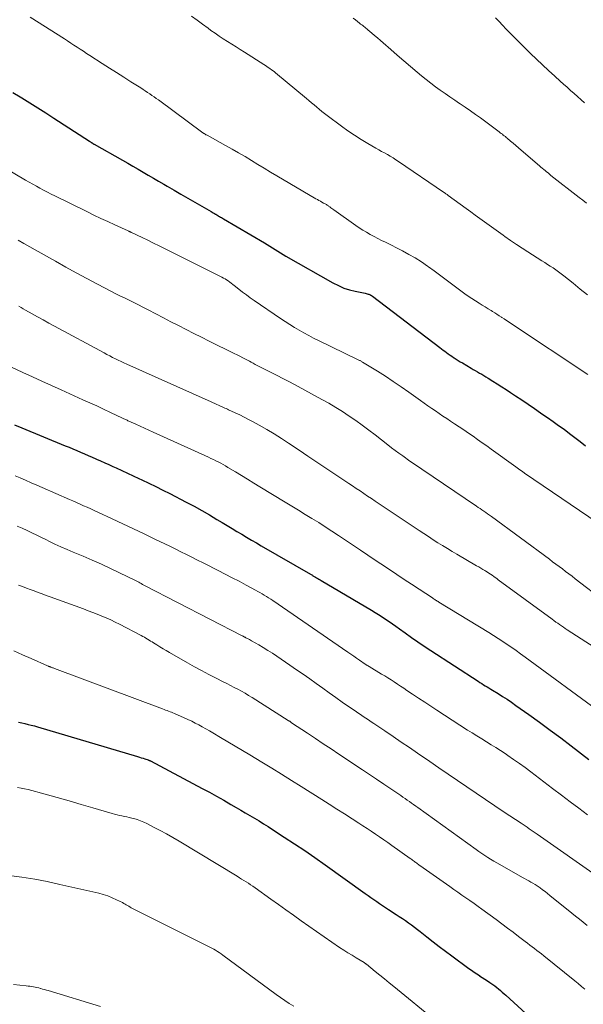
# Model space of a CAD drawing. Units: feet. Extents: x 1990000 to 1995028, y 555000 to 560000.
# Drawn here: x 1992543 to 1992634, y 555537 to 555698 of the extents above; entities that cross this region are included whole.
import ezdxf

# ---------------------------------------------------------------- set-up
doc = ezdxf.new("R2010")
doc.units = ezdxf.units.FT
doc.header["$LTSCALE"] = 100
doc.header["$MEASUREMENT"] = 0
doc.layers.add('CONTOUR INDEX', color=32, linetype='Continuous', lineweight=25)
doc.layers.add('CONTOUR INTERMEDIATE', color=40, linetype='Continuous', lineweight=15)

msp = doc.modelspace()

# ---------------------------------------------------------------- linework, layer by layer
at = {"layer": 'CONTOUR INDEX', "flags": 128}
for points, elevation in [([(1992541.61, 555685.89), (1992542.8, 555685.18), (1992543.08, 555685.01), (1992544.4, 555684.2), (1992545.71, 555683.38), (1992547.02, 555682.55), (1992548.32, 555681.71), (1992554.09, 555677.95), (1992554.16, 555677.9), (1992554.24, 555677.85), (1992554.31, 555677.8), (1992554.39, 555677.75), (1992554.42, 555677.73), (1992554.48, 555677.69), (1992554.54, 555677.66), (1992554.59, 555677.62), (1992554.65, 555677.59), (1992554.71, 555677.55), (1992554.77, 555677.52), (1992554.82, 555677.48), (1992554.88, 555677.45), (1992559.49, 555674.85), (1992560.33, 555674.38), (1992561.17, 555673.9), (1992562.01, 555673.41), (1992562.84, 555672.93), (1992563.67, 555672.44), (1992564.51, 555671.95), (1992565.34, 555671.46), (1992566.18, 555670.98), (1992566.74, 555670.65), (1992567.86, 555670), (1992568.98, 555669.35), (1992570.1, 555668.7), (1992571.22, 555668.05), (1992573.88, 555666.51), (1992574.06, 555666.41), (1992574.25, 555666.3), (1992574.43, 555666.2), (1992574.61, 555666.09), (1992574.65, 555666.06), (1992574.81, 555665.97), (1992574.97, 555665.88), (1992575.12, 555665.78), (1992575.28, 555665.69), (1992575.43, 555665.6), (1992575.59, 555665.51), (1992575.75, 555665.42), (1992575.9, 555665.33), (1992582.56, 555661.41), (1992583, 555661.15), (1992583.44, 555660.88), (1992583.88, 555660.61), (1992584.31, 555660.34), (1992584.75, 555660.07), (1992585.18, 555659.8), (1992585.63, 555659.53), (1992586.07, 555659.27), (1992593.73, 555654.89), (1992594.6, 555654.45), (1992595.49, 555654.06), (1992596.41, 555653.77), (1992597.36, 555653.53), (1992598.97, 555653.2), (1992599.12, 555653.17), (1992599.28, 555653.13), (1992599.43, 555653.08), (1992599.59, 555653.04), (1992599.74, 555652.98), (1992599.88, 555652.91), (1992600.02, 555652.83), (1992600.15, 555652.74), (1992611.11, 555644.38), (1992611.39, 555644.17), (1992611.66, 555643.96), (1992611.94, 555643.76), (1992612.22, 555643.55), (1992612.5, 555643.35), (1992612.78, 555643.15), (1992613.07, 555642.95), (1992613.35, 555642.76), (1992613.44, 555642.7), (1992613.77, 555642.48), (1992614.11, 555642.27), (1992614.45, 555642.06), (1992614.79, 555641.86), (1992616.2, 555641.02), (1992616.55, 555640.82), (1992616.89, 555640.62), (1992617.24, 555640.42), (1992617.59, 555640.22), (1992617.94, 555640.02), (1992618.28, 555639.82), (1992618.62, 555639.61), (1992618.96, 555639.4), (1992619.74, 555638.92), (1992620.47, 555638.46), (1992621.19, 555638), (1992621.91, 555637.53), (1992622.63, 555637.06), (1992623.43, 555636.53), (1992624.45, 555635.84), (1992625.48, 555635.15), (1992626.5, 555634.46), (1992627.52, 555633.77), (1992627.74, 555633.61), (1992628.64, 555632.99), (1992629.54, 555632.36), (1992630.44, 555631.71), (1992631.33, 555631.07), (1992632.21, 555630.41), (1992633.09, 555629.75), (1992633.96, 555629.08), (1992634.83, 555628.4)], 800), ([(1992541.87, 555631.79), (1992543.08, 555631.3), (1992550.16, 555628.4), (1992550.79, 555628.15), (1992551.41, 555627.89), (1992552.03, 555627.62), (1992552.66, 555627.35), (1992553.28, 555627.08), (1992553.9, 555626.81), (1992554.52, 555626.54), (1992555.14, 555626.27), (1992555.24, 555626.22), (1992555.91, 555625.93), (1992556.58, 555625.63), (1992557.25, 555625.33), (1992557.91, 555625.03), (1992558.44, 555624.79), (1992559.37, 555624.37), (1992560.3, 555623.95), (1992561.23, 555623.52), (1992562.15, 555623.09), (1992562.62, 555622.87), (1992563.77, 555622.32), (1992564.92, 555621.76), (1992566.06, 555621.19), (1992567.19, 555620.61), (1992569.85, 555619.22), (1992571.11, 555618.54), (1992572.37, 555617.85), (1992573.61, 555617.14), (1992574.84, 555616.41), (1992575.72, 555615.88), (1992576.51, 555615.41), (1992577.3, 555614.93), (1992578.09, 555614.45), (1992578.88, 555613.98), (1992579.67, 555613.51), (1992580.46, 555613.03), (1992581.26, 555612.57), (1992582.06, 555612.11), (1992590.08, 555607.48), (1992590.18, 555607.43), (1992590.28, 555607.37), (1992590.38, 555607.31), (1992590.47, 555607.25), (1992590.57, 555607.19), (1992590.67, 555607.14), (1992590.77, 555607.08), (1992590.87, 555607.02), (1992591.05, 555606.91), (1992591.24, 555606.8), (1992591.43, 555606.69), (1992591.62, 555606.58), (1992591.81, 555606.46), (1992599.98, 555601.63), (1992600.57, 555601.28), (1992601.15, 555600.92), (1992601.72, 555600.55), (1992602.29, 555600.17), (1992602.85, 555599.79), (1992603.42, 555599.4), (1992603.97, 555599.01), (1992604.53, 555598.61), (1992605.47, 555597.93), (1992606.51, 555597.2), (1992607.54, 555596.48), (1992608.59, 555595.78), (1992609.65, 555595.08), (1992617.36, 555590.06), (1992617.64, 555589.87), (1992617.93, 555589.69), (1992618.23, 555589.51), (1992618.52, 555589.33), (1992618.82, 555589.16), (1992619.11, 555588.98), (1992619.4, 555588.8), (1992619.7, 555588.62), (1992620.6, 555588.07), (1992621.34, 555587.61), (1992622.07, 555587.13), (1992622.79, 555586.64), (1992623.51, 555586.14), (1992625.59, 555584.65), (1992627.33, 555583.39), (1992629.07, 555582.12), (1992630.79, 555580.84), (1992632.51, 555579.54), (1992635.39, 555577.34)], 820), ([(1992542.55, 555583.4), (1992543.07, 555583.29), (1992543.59, 555583.18), (1992544.11, 555583.05), (1992544.62, 555582.93), (1992545.13, 555582.79), (1992545.64, 555582.64), (1992561.92, 555577.82), (1992562.22, 555577.73), (1992562.52, 555577.63), (1992562.83, 555577.54), (1992563.13, 555577.44), (1992563.63, 555577.28), (1992563.68, 555577.26), (1992563.73, 555577.24), (1992563.78, 555577.22), (1992563.83, 555577.2), (1992563.88, 555577.18), (1992563.93, 555577.16), (1992563.98, 555577.13), (1992564.03, 555577.11), (1992572.42, 555572.64), (1992573.61, 555572.01), (1992574.79, 555571.36), (1992575.96, 555570.7), (1992577.13, 555570.03), (1992577.97, 555569.54), (1992578.71, 555569.11), (1992579.46, 555568.67), (1992580.2, 555568.23), (1992580.95, 555567.78), (1992581.69, 555567.33), (1992582.42, 555566.88), (1992583.16, 555566.42), (1992583.89, 555565.95), (1992585.8, 555564.72), (1992587.48, 555563.62), (1992589.15, 555562.51), (1992590.79, 555561.37), (1992592.43, 555560.21), (1992598.97, 555555.52), (1992599.43, 555555.19), (1992599.9, 555554.86), (1992600.37, 555554.53), (1992600.84, 555554.21), (1992601.31, 555553.89), (1992601.78, 555553.57), (1992602.26, 555553.25), (1992602.74, 555552.94), (1992604.02, 555552.12), (1992604.52, 555551.79), (1992605.02, 555551.45), (1992605.52, 555551.11), (1992606.01, 555550.76), (1992606.5, 555550.41), (1992606.98, 555550.05), (1992607.46, 555549.69), (1992607.94, 555549.32), (1992609.01, 555548.48), (1992610.02, 555547.69), (1992611.03, 555546.91), (1992612.06, 555546.14), (1992613.08, 555545.37), (1992615.83, 555543.34), (1992616.26, 555543.04), (1992616.68, 555542.74), (1992617.12, 555542.45), (1992617.55, 555542.17), (1992617.6, 555542.14), (1992618.02, 555541.88), (1992618.43, 555541.61), (1992618.85, 555541.34), (1992619.26, 555541.07), (1992619.43, 555540.96), (1992619.75, 555540.73), (1992620.07, 555540.5), (1992620.38, 555540.26), (1992620.69, 555540.01), (1992620.98, 555539.75), (1992621.28, 555539.49), (1992621.57, 555539.23), (1992621.87, 555538.97), (1992628.34, 555533.05)], 840)]:
    msp.add_lwpolyline(points, dxfattribs=dict(at, elevation=elevation))
at = {"layer": 'CONTOUR INTERMEDIATE', "flags": 128}
for points, elevation in [([(1992544.46, 555698.14), (1992550.01, 555694.6), (1992550.53, 555694.27), (1992551.04, 555693.93), (1992551.56, 555693.6), (1992552.07, 555693.26), (1992552.58, 555692.92), (1992553.1, 555692.58), (1992553.61, 555692.24), (1992554.13, 555691.91), (1992556.18, 555690.59), (1992557.35, 555689.85), (1992558.51, 555689.11), (1992559.68, 555688.37), (1992560.85, 555687.63), (1992562.45, 555686.62), (1992562.82, 555686.38), (1992563.18, 555686.15), (1992563.54, 555685.9), (1992563.9, 555685.66), (1992564.25, 555685.41), (1992564.61, 555685.16), (1992564.96, 555684.91), (1992565.31, 555684.66), (1992572.57, 555679.31), (1992572.59, 555679.3), (1992572.6, 555679.29), (1992572.62, 555679.28), (1992572.64, 555679.26), (1992572.7, 555679.22), (1992572.72, 555679.21), (1992572.74, 555679.2), (1992572.76, 555679.19), (1992572.77, 555679.18), (1992572.9, 555679.1), (1992572.98, 555679.06), (1992573.06, 555679.01), (1992573.15, 555678.97), (1992573.23, 555678.92), (1992576.26, 555677.25), (1992577.32, 555676.66), (1992578.37, 555676.05), (1992579.41, 555675.44), (1992580.45, 555674.81), (1992581.48, 555674.17), (1992582.51, 555673.55), (1992583.55, 555672.93), (1992584.6, 555672.31), (1992590.95, 555668.6), (1992591.19, 555668.46), (1992591.44, 555668.32), (1992591.69, 555668.18), (1992591.94, 555668.04), (1992592.21, 555667.89), (1992592.32, 555667.83), (1992592.43, 555667.77), (1992592.55, 555667.7), (1992592.66, 555667.63), (1992592.76, 555667.56), (1992592.87, 555667.49), (1992592.98, 555667.42), (1992593.08, 555667.34), (1992593.2, 555667.25), (1992593.37, 555667.13), (1992593.53, 555667.01), (1992593.7, 555666.89), (1992593.86, 555666.78), (1992597.43, 555664.25), (1992598.01, 555663.86), (1992598.59, 555663.48), (1992599.19, 555663.13), (1992599.79, 555662.79), (1992600.41, 555662.46), (1992601.02, 555662.13), (1992601.64, 555661.81), (1992602.26, 555661.5), (1992605.03, 555660.1), (1992606.09, 555659.54), (1992607.13, 555658.95), (1992608.14, 555658.31), (1992609.12, 555657.64), (1992609.29, 555657.52), (1992610.18, 555656.87), (1992611.06, 555656.23), (1992611.93, 555655.56), (1992612.79, 555654.89), (1992613.66, 555654.23), (1992614.54, 555653.58), (1992615.43, 555652.96), (1992616.34, 555652.36), (1992617.54, 555651.59), (1992618.02, 555651.28), (1992618.5, 555650.98), (1992618.98, 555650.68), (1992619.46, 555650.38), (1992619.7, 555650.23), (1992620.06, 555650.01), (1992620.42, 555649.78), (1992620.78, 555649.56), (1992621.13, 555649.33), (1992621.21, 555649.28), (1992621.6, 555649.02), (1992621.99, 555648.76), (1992622.38, 555648.5), (1992622.77, 555648.24), (1992635.2, 555639.98)], 796), ([(1992570.72, 555698.31), (1992571.6, 555697.64), (1992572.49, 555696.98), (1992573.39, 555696.32), (1992573.86, 555695.98), (1992574.53, 555695.51), (1992575.2, 555695.05), (1992575.88, 555694.6), (1992576.57, 555694.16), (1992577.26, 555693.73), (1992577.95, 555693.3), (1992578.64, 555692.86), (1992579.33, 555692.43), (1992582.5, 555690.42), (1992582.73, 555690.27), (1992582.97, 555690.11), (1992583.2, 555689.96), (1992583.43, 555689.8), (1992583.73, 555689.59), (1992583.81, 555689.53), (1992583.89, 555689.47), (1992583.97, 555689.42), (1992584.05, 555689.35), (1992584.13, 555689.29), (1992584.21, 555689.23), (1992584.28, 555689.17), (1992584.36, 555689.1), (1992589.4, 555684.9), (1992589.82, 555684.55), (1992590.24, 555684.2), (1992590.66, 555683.85), (1992591.08, 555683.5), (1992591.5, 555683.15), (1992591.92, 555682.8), (1992592.35, 555682.47), (1992592.79, 555682.14), (1992595.11, 555680.4), (1992596.15, 555679.65), (1992597.21, 555678.92), (1992598.3, 555678.24), (1992599.41, 555677.58), (1992600.71, 555676.83), (1992601.18, 555676.56), (1992601.64, 555676.3), (1992602.11, 555676.04), (1992602.58, 555675.77), (1992603.04, 555675.5), (1992603.5, 555675.23), (1992603.95, 555674.94), (1992604.4, 555674.65), (1992611.74, 555669.66), (1992611.76, 555669.65), (1992611.78, 555669.63), (1992611.8, 555669.62), (1992611.82, 555669.61), (1992611.89, 555669.55), (1992611.91, 555669.54), (1992611.93, 555669.53), (1992611.94, 555669.51), (1992611.96, 555669.5), (1992612.11, 555669.4), (1992612.21, 555669.33), (1992612.3, 555669.26), (1992612.39, 555669.2), (1992612.49, 555669.13), (1992615.39, 555667.02), (1992616.14, 555666.47), (1992616.89, 555665.92), (1992617.64, 555665.37), (1992618.39, 555664.82), (1992619.13, 555664.27), (1992619.89, 555663.72), (1992620.64, 555663.18), (1992621.4, 555662.65), (1992621.72, 555662.42), (1992622.64, 555661.78), (1992623.57, 555661.15), (1992624.51, 555660.54), (1992625.45, 555659.93), (1992627.73, 555658.48), (1992628.18, 555658.19), (1992628.64, 555657.9), (1992629.09, 555657.61), (1992629.54, 555657.32), (1992629.98, 555657.02), (1992630.42, 555656.71), (1992630.86, 555656.39), (1992631.28, 555656.06), (1992632.8, 555654.85), (1992633.98, 555653.9), (1992635.15, 555652.95)], 792), ([(1992597.04, 555697.95), (1992597.38, 555697.68), (1992597.72, 555697.42), (1992598.06, 555697.15), (1992598.23, 555697.02), (1992598.4, 555696.89), (1992598.57, 555696.76), (1992598.74, 555696.62), (1992598.91, 555696.49), (1992599.08, 555696.35), (1992599.24, 555696.22), (1992599.41, 555696.08), (1992600.03, 555695.56), (1992600.5, 555695.16), (1992600.97, 555694.76), (1992601.44, 555694.36), (1992601.91, 555693.96), (1992603.12, 555692.9), (1992604.2, 555691.97), (1992605.28, 555691.04), (1992606.36, 555690.11), (1992607.44, 555689.19), (1992608.16, 555688.57), (1992608.9, 555687.97), (1992609.65, 555687.37), (1992610.41, 555686.8), (1992611.18, 555686.24), (1992611.97, 555685.69), (1992612.75, 555685.15), (1992613.55, 555684.62), (1992614.34, 555684.09), (1992614.43, 555684.03), (1992615.26, 555683.47), (1992616.09, 555682.9), (1992616.91, 555682.32), (1992617.73, 555681.73), (1992620.79, 555679.47), (1992620.95, 555679.34), (1992621.12, 555679.22), (1992621.29, 555679.09), (1992621.45, 555678.96), (1992621.61, 555678.83), (1992621.78, 555678.7), (1992621.94, 555678.56), (1992622.1, 555678.43), (1992622.64, 555677.98), (1992623.07, 555677.62), (1992623.5, 555677.25), (1992623.93, 555676.89), (1992624.35, 555676.52), (1992627.32, 555673.95), (1992627.55, 555673.75), (1992627.78, 555673.55), (1992628.02, 555673.36), (1992628.26, 555673.16), (1992628.49, 555672.97), (1992628.73, 555672.78), (1992628.97, 555672.59), (1992629.21, 555672.39), (1992633.77, 555668.81), (1992634.37, 555668.34), (1992634.97, 555667.86)], 788), ([(1992620.17, 555698.04), (1992620.76, 555697.43), (1992621.33, 555696.81), (1992621.92, 555696.19), (1992622.51, 555695.58), (1992623.11, 555694.98), (1992625.88, 555692.25), (1992626.85, 555691.3), (1992627.83, 555690.37), (1992628.82, 555689.44), (1992629.82, 555688.53), (1992630.71, 555687.73), (1992631.27, 555687.22), (1992631.84, 555686.72), (1992632.4, 555686.21), (1992632.97, 555685.7), (1992633.54, 555685.2), (1992634.11, 555684.7), (1992634.68, 555684.2)], 784), ([(1992536.43, 555675.9), (1992543.68, 555671.63), (1992544.27, 555671.29), (1992544.86, 555670.96), (1992545.45, 555670.63), (1992546.04, 555670.3), (1992546.64, 555669.98), (1992547.24, 555669.67), (1992547.85, 555669.36), (1992548.45, 555669.06), (1992553.69, 555666.49), (1992554.82, 555665.94), (1992555.96, 555665.39), (1992557.1, 555664.86), (1992558.25, 555664.33), (1992560.41, 555663.34), (1992560.48, 555663.31), (1992560.55, 555663.28), (1992560.61, 555663.25), (1992560.68, 555663.22), (1992560.75, 555663.19), (1992560.82, 555663.16), (1992560.89, 555663.12), (1992560.96, 555663.09), (1992562.68, 555662.27), (1992563.61, 555661.83), (1992564.54, 555661.38), (1992565.46, 555660.92), (1992566.39, 555660.46), (1992575.62, 555655.84), (1992575.89, 555655.69), (1992576.16, 555655.54), (1992576.42, 555655.38), (1992576.68, 555655.21), (1992576.93, 555655.03), (1992577.18, 555654.85), (1992577.43, 555654.66), (1992577.67, 555654.47), (1992578.4, 555653.88), (1992579.02, 555653.4), (1992579.64, 555652.93), (1992580.27, 555652.48), (1992580.9, 555652.03), (1992585.18, 555649.09), (1992585.92, 555648.59), (1992586.68, 555648.11), (1992587.44, 555647.64), (1992588.21, 555647.18), (1992588.99, 555646.75), (1992589.78, 555646.32), (1992590.57, 555645.91), (1992591.37, 555645.51), (1992597.73, 555642.44), (1992597.83, 555642.39), (1992597.93, 555642.34), (1992598.03, 555642.29), (1992598.14, 555642.24), (1992598.24, 555642.19), (1992598.34, 555642.13), (1992598.44, 555642.07), (1992598.53, 555642.02), (1992600.96, 555640.52), (1992602.26, 555639.69), (1992603.55, 555638.85), (1992604.83, 555637.99), (1992606.09, 555637.1), (1992607.99, 555635.74), (1992608.59, 555635.31), (1992609.19, 555634.89), (1992609.8, 555634.47), (1992610.41, 555634.05), (1992611.01, 555633.63), (1992611.63, 555633.22), (1992612.24, 555632.81), (1992612.85, 555632.4), (1992613.52, 555631.97), (1992614.28, 555631.46), (1992615.03, 555630.96), (1992615.78, 555630.45), (1992616.53, 555629.93), (1992617.27, 555629.41), (1992618.01, 555628.89), (1992618.75, 555628.37), (1992619.49, 555627.84), (1992623.47, 555624.98), (1992623.7, 555624.82), (1992623.93, 555624.65), (1992624.16, 555624.49), (1992624.39, 555624.32), (1992624.82, 555624.01), (1992624.92, 555623.94), (1992638.42, 555614.76)], 804), ([(1992542.5, 555661.85), (1992543.41, 555661.33), (1992548.56, 555658.43), (1992550.25, 555657.48), (1992551.95, 555656.55), (1992553.66, 555655.62), (1992555.38, 555654.71), (1992558.58, 555653.03), (1992558.7, 555652.97), (1992558.81, 555652.91), (1992558.93, 555652.85), (1992559.05, 555652.8), (1992559.16, 555652.74), (1992559.28, 555652.69), (1992559.4, 555652.63), (1992559.52, 555652.58), (1992559.93, 555652.39), (1992560.25, 555652.24), (1992560.57, 555652.08), (1992560.89, 555651.92), (1992561.2, 555651.76), (1992563.65, 555650.49), (1992564.88, 555649.85), (1992566.12, 555649.21), (1992567.36, 555648.58), (1992568.6, 555647.94), (1992569.83, 555647.3), (1992571.08, 555646.67), (1992572.32, 555646.05), (1992573.57, 555645.43), (1992577.64, 555643.43), (1992578.11, 555643.19), (1992578.58, 555642.95), (1992579.05, 555642.71), (1992579.51, 555642.47), (1992579.8, 555642.32), (1992580.12, 555642.15), (1992580.44, 555641.98), (1992580.76, 555641.81), (1992581.09, 555641.64), (1992581.41, 555641.47), (1992581.73, 555641.3), (1992582.06, 555641.14), (1992582.38, 555640.97), (1992583.66, 555640.34), (1992584.62, 555639.85), (1992585.58, 555639.36), (1992586.54, 555638.86), (1992587.49, 555638.35), (1992591.93, 555635.93), (1992593.07, 555635.3), (1992594.19, 555634.64), (1992595.29, 555633.94), (1992596.37, 555633.23), (1992597.44, 555632.48), (1992598.5, 555631.73), (1992599.54, 555630.95), (1992600.58, 555630.16), (1992602.66, 555628.54), (1992603.26, 555628.08), (1992603.86, 555627.63), (1992604.46, 555627.18), (1992605.07, 555626.74), (1992605.29, 555626.58), (1992606.01, 555626.07), (1992606.74, 555625.56), (1992607.47, 555625.05), (1992608.2, 555624.56), (1992617.06, 555618.58), (1992617.37, 555618.37), (1992617.68, 555618.16), (1992617.98, 555617.95), (1992618.29, 555617.74), (1992618.59, 555617.53), (1992618.9, 555617.31), (1992619.2, 555617.09), (1992619.5, 555616.87), (1992628.94, 555609.93), (1992629.47, 555609.53), (1992630, 555609.14), (1992630.53, 555608.74), (1992631.06, 555608.35), (1992631.59, 555607.95), (1992632.11, 555607.55), (1992632.64, 555607.15), (1992633.16, 555606.74), (1992637.96, 555603.05)], 808), ([(1992542.59, 555651.1), (1992542.96, 555650.89), (1992543.33, 555650.68), (1992543.7, 555650.47), (1992544.76, 555649.87), (1992545.66, 555649.36), (1992546.57, 555648.86), (1992547.47, 555648.36), (1992548.38, 555647.87), (1992556.48, 555643.5), (1992556.93, 555643.25), (1992557.39, 555643.02), (1992557.85, 555642.78), (1992558.31, 555642.55), (1992558.78, 555642.33), (1992559.24, 555642.11), (1992559.71, 555641.89), (1992560.18, 555641.68), (1992573.44, 555635.74), (1992573.79, 555635.58), (1992574.13, 555635.43), (1992574.48, 555635.27), (1992574.82, 555635.11), (1992575.1, 555634.99), (1992575.31, 555634.89), (1992575.52, 555634.8), (1992575.72, 555634.71), (1992575.93, 555634.62), (1992576.13, 555634.53), (1992576.34, 555634.43), (1992576.55, 555634.34), (1992576.75, 555634.25), (1992577.82, 555633.76), (1992578.55, 555633.41), (1992579.28, 555633.05), (1992580, 555632.68), (1992580.72, 555632.29), (1992581.74, 555631.72), (1992582.95, 555631.03), (1992584.16, 555630.32), (1992585.34, 555629.58), (1992586.51, 555628.81), (1992588.21, 555627.68), (1992589.66, 555626.71), (1992591.11, 555625.74), (1992592.56, 555624.77), (1992594.01, 555623.79), (1992595.68, 555622.67), (1992596.29, 555622.26), (1992596.9, 555621.85), (1992597.52, 555621.44), (1992598.13, 555621.03), (1992598.74, 555620.62), (1992599.36, 555620.21), (1992599.97, 555619.8), (1992600.58, 555619.39), (1992607.75, 555614.6), (1992608.51, 555614.1), (1992609.27, 555613.6), (1992610.03, 555613.11), (1992610.79, 555612.62), (1992611.56, 555612.14), (1992612.34, 555611.67), (1992613.11, 555611.2), (1992613.89, 555610.74), (1992617.1, 555608.87), (1992617.44, 555608.67), (1992617.77, 555608.47), (1992618.11, 555608.27), (1992618.45, 555608.07), (1992618.59, 555607.98), (1992618.85, 555607.82), (1992619.11, 555607.66), (1992619.37, 555607.49), (1992619.63, 555607.32), (1992619.88, 555607.14), (1992620.13, 555606.96), (1992620.38, 555606.79), (1992620.63, 555606.6), (1992629.39, 555600.15), (1992629.69, 555599.93), (1992629.99, 555599.71), (1992630.3, 555599.5), (1992630.61, 555599.29), (1992630.91, 555599.08), (1992631.22, 555598.87), (1992631.54, 555598.67), (1992631.85, 555598.46), (1992638.51, 555594.13)], 812), ([(1992541.32, 555641.23), (1992543.25, 555640.33), (1992544.8, 555639.6), (1992546.36, 555638.89), (1992547.92, 555638.18), (1992549.48, 555637.47), (1992553.04, 555635.88), (1992554.16, 555635.38), (1992555.27, 555634.87), (1992556.38, 555634.35), (1992557.5, 555633.83), (1992559.46, 555632.9), (1992559.58, 555632.84), (1992559.71, 555632.78), (1992559.84, 555632.72), (1992559.97, 555632.66), (1992560.1, 555632.6), (1992560.23, 555632.53), (1992560.36, 555632.47), (1992560.48, 555632.41), (1992561.65, 555631.88), (1992562.36, 555631.56), (1992563.07, 555631.23), (1992563.78, 555630.91), (1992564.49, 555630.59), (1992573.46, 555626.53), (1992573.86, 555626.34), (1992574.27, 555626.15), (1992574.67, 555625.95), (1992575.06, 555625.75), (1992575.46, 555625.54), (1992575.85, 555625.33), (1992576.24, 555625.11), (1992576.62, 555624.88), (1992577.85, 555624.14), (1992578.84, 555623.54), (1992579.84, 555622.94), (1992580.83, 555622.33), (1992581.83, 555621.73), (1992585.94, 555619.23), (1992587.04, 555618.57), (1992588.13, 555617.9), (1992589.22, 555617.23), (1992590.31, 555616.56), (1992591.4, 555615.88), (1992592.48, 555615.2), (1992593.56, 555614.5), (1992594.63, 555613.8), (1992598.21, 555611.4), (1992598.45, 555611.24), (1992598.68, 555611.08), (1992598.92, 555610.92), (1992599.16, 555610.76), (1992599.39, 555610.6), (1992599.63, 555610.44), (1992599.87, 555610.28), (1992600.11, 555610.12), (1992602.9, 555608.26), (1992604.11, 555607.45), (1992605.32, 555606.65), (1992606.53, 555605.85), (1992607.74, 555605.05), (1992609.91, 555603.62), (1992610.04, 555603.53), (1992610.17, 555603.45), (1992610.3, 555603.37), (1992610.43, 555603.28), (1992610.56, 555603.2), (1992610.7, 555603.12), (1992610.83, 555603.04), (1992610.96, 555602.96), (1992619.11, 555597.99), (1992619.87, 555597.52), (1992620.62, 555597.05), (1992621.36, 555596.56), (1992622.1, 555596.07), (1992622.83, 555595.56), (1992623.55, 555595.05), (1992624.27, 555594.53), (1992624.99, 555594.01), (1992637.45, 555584.86)], 816), ([(1992541.98, 555623.52), (1992542.81, 555623.16), (1992543.71, 555622.77), (1992544.61, 555622.38), (1992545.51, 555621.98), (1992546.41, 555621.59), (1992550.83, 555619.66), (1992551.41, 555619.41), (1992551.99, 555619.15), (1992552.57, 555618.9), (1992553.15, 555618.64), (1992553.72, 555618.38), (1992554.3, 555618.12), (1992554.87, 555617.86), (1992555.45, 555617.6), (1992557.8, 555616.5), (1992559.54, 555615.69), (1992561.28, 555614.87), (1992563.02, 555614.04), (1992564.76, 555613.2), (1992567.16, 555612.04), (1992568.07, 555611.6), (1992568.97, 555611.15), (1992569.88, 555610.7), (1992570.78, 555610.25), (1992571.68, 555609.8), (1992572.59, 555609.35), (1992573.49, 555608.89), (1992574.38, 555608.43), (1992575.02, 555608.11), (1992576.16, 555607.52), (1992577.3, 555606.92), (1992578.44, 555606.33), (1992579.58, 555605.72), (1992581.12, 555604.9), (1992581.49, 555604.7), (1992581.84, 555604.5), (1992582.2, 555604.29), (1992582.55, 555604.08), (1992582.9, 555603.87), (1992583.25, 555603.65), (1992583.59, 555603.42), (1992583.93, 555603.19), (1992596.16, 555594.8), (1992596.63, 555594.47), (1992597.11, 555594.15), (1992597.58, 555593.82), (1992598.05, 555593.49), (1992598.97, 555592.86), (1992599.07, 555592.78), (1992599.27, 555592.66), (1992599.36, 555592.61), (1992599.44, 555592.56), (1992599.53, 555592.5), (1992599.61, 555592.45), (1992601.64, 555591.25), (1992602.16, 555590.94), (1992602.68, 555590.61), (1992603.2, 555590.28), (1992603.71, 555589.95), (1992604.22, 555589.61), (1992604.73, 555589.27), (1992605.24, 555588.93), (1992605.75, 555588.58), (1992606.69, 555587.95), (1992607.67, 555587.3), (1992608.65, 555586.65), (1992609.63, 555586), (1992610.62, 555585.36), (1992615.64, 555582.13), (1992616.4, 555581.65), (1992617.16, 555581.17), (1992617.93, 555580.69), (1992618.7, 555580.22), (1992619.46, 555579.75), (1992620.23, 555579.27), (1992620.98, 555578.78), (1992621.73, 555578.29), (1992622.16, 555578), (1992623.11, 555577.35), (1992624.06, 555576.69), (1992624.99, 555576.01), (1992625.92, 555575.32), (1992629.48, 555572.61), (1992630.9, 555571.54), (1992632.31, 555570.46), (1992633.73, 555569.39), (1992635.15, 555568.32)], 824), ([(1992542.35, 555615.32), (1992543.15, 555614.96), (1992543.94, 555614.6), (1992544.73, 555614.22), (1992545.52, 555613.84), (1992546.31, 555613.45), (1992547.1, 555613.06), (1992547.48, 555612.87), (1992548.47, 555612.4), (1992549.46, 555611.94), (1992550.46, 555611.5), (1992551.46, 555611.07), (1992553.07, 555610.4), (1992554.56, 555609.77), (1992556.05, 555609.11), (1992557.52, 555608.43), (1992558.99, 555607.73), (1992561.48, 555606.5), (1992561.69, 555606.4), (1992561.9, 555606.29), (1992562.11, 555606.18), (1992562.32, 555606.07), (1992562.52, 555605.95), (1992562.73, 555605.84), (1992562.94, 555605.73), (1992563.15, 555605.62), (1992578.93, 555597.48), (1992579.01, 555597.44), (1992579.09, 555597.39), (1992579.17, 555597.35), (1992579.25, 555597.31), (1992579.33, 555597.27), (1992579.41, 555597.23), (1992579.49, 555597.19), (1992579.57, 555597.15), (1992579.77, 555597.05), (1992579.94, 555596.96), (1992580.12, 555596.86), (1992580.29, 555596.77), (1992580.47, 555596.67), (1992581.64, 555596), (1992582.39, 555595.56), (1992583.14, 555595.1), (1992583.87, 555594.63), (1992584.6, 555594.15), (1992586.73, 555592.69), (1992587.8, 555591.95), (1992588.87, 555591.21), (1992589.94, 555590.45), (1992590.99, 555589.69), (1992592.05, 555588.93), (1992593.11, 555588.17), (1992594.18, 555587.42), (1992595.25, 555586.67), (1992596.88, 555585.55), (1992597.32, 555585.25), (1992597.75, 555584.95), (1992598.19, 555584.66), (1992598.63, 555584.36), (1992599.07, 555584.07), (1992599.51, 555583.78), (1992599.95, 555583.48), (1992600.39, 555583.19), (1992602.18, 555581.98), (1992603.51, 555581.09), (1992604.84, 555580.18), (1992606.17, 555579.28), (1992607.5, 555578.37), (1992609.47, 555577.03), (1992610.98, 555575.99), (1992612.49, 555574.96), (1992614, 555573.92), (1992615.5, 555572.88), (1992617.01, 555571.85), (1992618.53, 555570.82), (1992620.05, 555569.8), (1992621.57, 555568.78), (1992624.33, 555566.96), (1992624.66, 555566.74), (1992624.99, 555566.52), (1992625.33, 555566.3), (1992625.66, 555566.08), (1992625.99, 555565.86), (1992626.32, 555565.63), (1992626.65, 555565.41), (1992626.98, 555565.18), (1992637.11, 555558.07)], 828), ([(1992542.52, 555605.68), (1992543.18, 555605.47), (1992543.83, 555605.24), (1992544.47, 555605.01), (1992545.12, 555604.76), (1992545.76, 555604.52), (1992546.4, 555604.27), (1992547.04, 555604.03), (1992547.69, 555603.79), (1992553.12, 555601.83), (1992553.87, 555601.55), (1992554.62, 555601.27), (1992555.36, 555600.98), (1992556.11, 555600.68), (1992556.84, 555600.37), (1992557.57, 555600.04), (1992558.29, 555599.7), (1992559.01, 555599.34), (1992562.53, 555597.5), (1992562.79, 555597.36), (1992563.04, 555597.22), (1992563.29, 555597.08), (1992563.54, 555596.93), (1992563.79, 555596.77), (1992564.04, 555596.62), (1992564.28, 555596.47), (1992564.53, 555596.32), (1992565.06, 555595.98), (1992565.57, 555595.67), (1992566.08, 555595.36), (1992566.6, 555595.05), (1992567.12, 555594.75), (1992570.04, 555593.08), (1992571.19, 555592.44), (1992572.35, 555591.8), (1992573.52, 555591.19), (1992574.69, 555590.58), (1992575.85, 555589.99), (1992576.45, 555589.69), (1992577.05, 555589.38), (1992577.65, 555589.07), (1992578.24, 555588.76), (1992578.84, 555588.44), (1992579.42, 555588.11), (1992580, 555587.77), (1992580.57, 555587.42), (1992586.46, 555583.7), (1992586.54, 555583.65), (1992586.61, 555583.6), (1992586.69, 555583.55), (1992586.76, 555583.5), (1992586.88, 555583.41), (1992586.99, 555583.33), (1992589.58, 555581.61), (1992590.86, 555580.76), (1992592.13, 555579.91), (1992593.41, 555579.06), (1992594.69, 555578.21), (1992598.52, 555575.66), (1992599.68, 555574.89), (1992600.83, 555574.11), (1992601.99, 555573.33), (1992603.15, 555572.55), (1992604.75, 555571.46), (1992605.11, 555571.23), (1992605.46, 555570.98), (1992605.81, 555570.74), (1992606.16, 555570.5), (1992606.5, 555570.25), (1992606.85, 555570), (1992607.2, 555569.76), (1992607.54, 555569.51), (1992617.03, 555562.68), (1992617.49, 555562.36), (1992617.96, 555562.03), (1992618.43, 555561.71), (1992618.91, 555561.4), (1992619.39, 555561.1), (1992619.88, 555560.8), (1992620.37, 555560.51), (1992620.86, 555560.23), (1992624.58, 555558.16), (1992624.92, 555557.97), (1992625.26, 555557.78), (1992625.6, 555557.59), (1992625.94, 555557.4), (1992626.28, 555557.2), (1992626.61, 555556.99), (1992626.94, 555556.78), (1992627.26, 555556.56), (1992627.44, 555556.43), (1992627.85, 555556.13), (1992628.25, 555555.83), (1992628.65, 555555.52), (1992629.04, 555555.21), (1992632.58, 555552.34), (1992633.21, 555551.84), (1992633.84, 555551.34), (1992634.47, 555550.84), (1992635.1, 555550.35)], 832), ([(1992541.8, 555595.01), (1992543.21, 555594.38), (1992544.62, 555593.76), (1992547.29, 555592.56), (1992547.36, 555592.53), (1992547.43, 555592.5), (1992547.51, 555592.47), (1992547.58, 555592.45), (1992547.66, 555592.42), (1992547.73, 555592.4), (1992547.81, 555592.37), (1992547.88, 555592.35), (1992547.97, 555592.32), (1992548.08, 555592.28), (1992548.2, 555592.24), (1992548.32, 555592.2), (1992548.43, 555592.16), (1992565.98, 555585.58), (1992566.23, 555585.49), (1992566.47, 555585.39), (1992566.72, 555585.3), (1992566.96, 555585.21), (1992567.21, 555585.12), (1992567.45, 555585.03), (1992567.69, 555584.93), (1992567.93, 555584.82), (1992569.53, 555584.12), (1992570.13, 555583.85), (1992570.73, 555583.57), (1992571.31, 555583.27), (1992571.89, 555582.97), (1992572.46, 555582.65), (1992573.04, 555582.32), (1992573.61, 555582), (1992574.17, 555581.67), (1992575.43, 555580.94), (1992576.62, 555580.23), (1992577.81, 555579.53), (1992579, 555578.82), (1992580.18, 555578.1), (1992582.14, 555576.91), (1992583.75, 555575.92), (1992585.36, 555574.93), (1992586.96, 555573.94), (1992588.56, 555572.93), (1992591.89, 555570.83), (1992593.12, 555570.05), (1992594.36, 555569.26), (1992595.59, 555568.48), (1992596.83, 555567.69), (1992597.92, 555566.99), (1992598.6, 555566.55), (1992599.28, 555566.11), (1992599.96, 555565.66), (1992600.64, 555565.2), (1992601.31, 555564.74), (1992601.98, 555564.28), (1992602.65, 555563.81), (1992603.31, 555563.35), (1992606.29, 555561.24), (1992606.42, 555561.15), (1992606.56, 555561.05), (1992606.69, 555560.95), (1992606.83, 555560.85), (1992606.97, 555560.75), (1992607.1, 555560.65), (1992607.23, 555560.55), (1992607.36, 555560.46), (1992607.49, 555560.36), (1992607.62, 555560.26), (1992607.75, 555560.16), (1992607.89, 555560.07), (1992612.72, 555556.66), (1992613.38, 555556.2), (1992614.04, 555555.74), (1992614.7, 555555.28), (1992615.36, 555554.83), (1992616.02, 555554.37), (1992616.68, 555553.91), (1992617.33, 555553.44), (1992617.98, 555552.97), (1992620.29, 555551.28), (1992621.2, 555550.6), (1992622.12, 555549.91), (1992623.03, 555549.23), (1992623.94, 555548.54), (1992624.99, 555547.74), (1992625.37, 555547.45), (1992625.75, 555547.15), (1992626.13, 555546.86), (1992626.52, 555546.57), (1992626.9, 555546.28), (1992627.27, 555545.98), (1992627.65, 555545.69), (1992628.03, 555545.39), (1992633.08, 555541.3), (1992633.63, 555540.86), (1992634.18, 555540.41), (1992634.73, 555539.97)], 836), ([(1992542.38, 555572.76), (1992542.96, 555572.69), (1992543.54, 555572.58), (1992544.11, 555572.45), (1992546.88, 555571.68), (1992548.83, 555571.14), (1992550.78, 555570.59), (1992552.73, 555570.02), (1992554.67, 555569.45), (1992557.8, 555568.53), (1992558.19, 555568.42), (1992558.58, 555568.32), (1992558.98, 555568.23), (1992559.38, 555568.15), (1992559.78, 555568.08), (1992560.18, 555568), (1992560.58, 555567.9), (1992560.97, 555567.81), (1992561.3, 555567.72), (1992561.86, 555567.56), (1992562.4, 555567.37), (1992562.94, 555567.15), (1992563.46, 555566.91), (1992564.54, 555566.35), (1992565.59, 555565.8), (1992566.63, 555565.23), (1992567.66, 555564.65), (1992568.69, 555564.04), (1992578.13, 555558.33), (1992578.5, 555558.1), (1992578.86, 555557.88), (1992579.23, 555557.65), (1992579.6, 555557.42), (1992579.96, 555557.19), (1992580.32, 555556.96), (1992580.68, 555556.71), (1992581.04, 555556.46), (1992583.61, 555554.63), (1992584.84, 555553.75), (1992586.08, 555552.86), (1992587.32, 555551.98), (1992588.55, 555551.1), (1992589.79, 555550.22), (1992591.03, 555549.35), (1992592.29, 555548.49), (1992593.54, 555547.63), (1992594.81, 555546.77), (1992595.48, 555546.33), (1992596.16, 555545.89), (1992596.84, 555545.47), (1992597.52, 555545.05), (1992598.79, 555544.28), (1992598.84, 555544.25), (1992598.89, 555544.22), (1992598.94, 555544.19), (1992598.99, 555544.15), (1992599.04, 555544.12), (1992599.09, 555544.08), (1992599.14, 555544.05), (1992599.18, 555544.01), (1992600.61, 555542.85), (1992601.36, 555542.24), (1992602.12, 555541.62), (1992602.87, 555541), (1992603.63, 555540.38), (1992610.51, 555534.73)], 844), ([(1992541.03, 555558.46), (1992543.11, 555558.18), (1992545.18, 555557.85), (1992547.23, 555557.46), (1992549.28, 555557.02), (1992555.61, 555555.57), (1992556.35, 555555.37), (1992557.09, 555555.13), (1992557.8, 555554.84), (1992558.51, 555554.52), (1992559.47, 555554.04), (1992559.68, 555553.93), (1992559.89, 555553.81), (1992560.09, 555553.69), (1992560.3, 555553.57), (1992560.5, 555553.45), (1992560.7, 555553.33), (1992560.91, 555553.22), (1992561.12, 555553.11), (1992573.37, 555546.96), (1992573.69, 555546.8), (1992574, 555546.64), (1992574.32, 555546.47), (1992574.63, 555546.29), (1992574.93, 555546.11), (1992575.23, 555545.92), (1992575.52, 555545.73), (1992575.81, 555545.52), (1992584.49, 555539.12), (1992585.19, 555538.61), (1992585.9, 555538.12), (1992586.62, 555537.64), (1992587.35, 555537.18)], 848), ([(1992541.75, 555540.73), (1992543.81, 555540.5), (1992544.1, 555540.46), (1992544.39, 555540.43), (1992544.68, 555540.38), (1992544.97, 555540.34), (1992545.25, 555540.28), (1992545.54, 555540.22), (1992545.83, 555540.16), (1992546.11, 555540.09), (1992546.16, 555540.08), (1992546.47, 555539.99), (1992546.77, 555539.91), (1992547.08, 555539.82), (1992547.38, 555539.73), (1992555.87, 555537.13)], 852)]:
    msp.add_lwpolyline(points, dxfattribs=dict(at, elevation=elevation))

doc.saveas('drawing.dxf')
